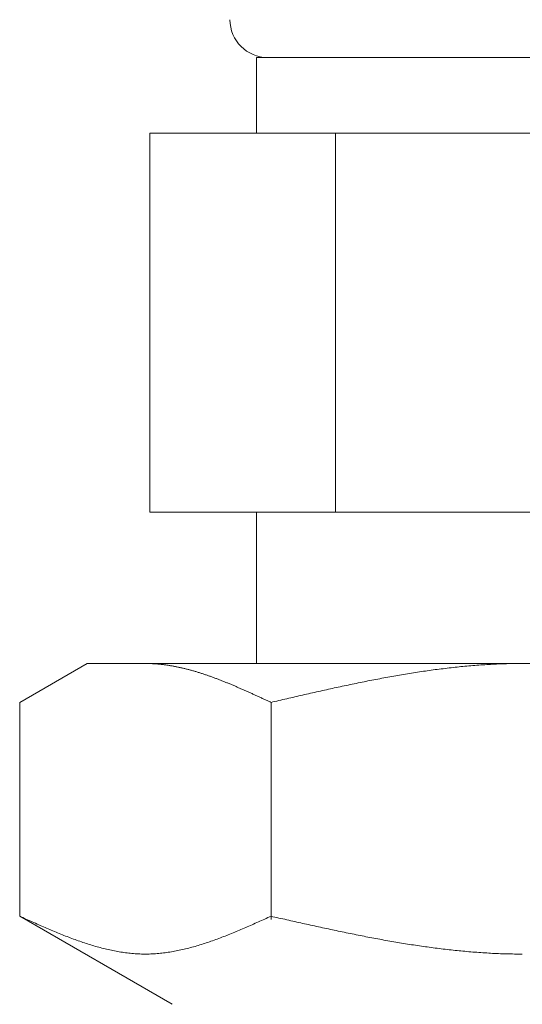
# Model space of a CAD drawing. Units: millimetres. Extents: x 7320 to 16987, y 7348 to 12158.
# Drawn here: x 12088 to 12101, y 8378 to 8404 of the extents above; entities that cross this region are included whole.
import ezdxf

# ---------------------------------------------------------------- set-up
doc = ezdxf.new("R2010")
doc.units = ezdxf.units.MM
doc.linetypes.add('実線', pattern=[0])

msp = doc.modelspace()

# ---------------------------------------------------------------- linework, layer by layer
at = {"color": 3, "linetype": '実線', "lineweight": 9}
for p, q in [((12093.98, 8403.019), (12107.98, 8403.019)), ((12093.98, 8403.019), (12093.98, 8401.019)), ((12091.165, 8401.019), (12110.795, 8401.019)), ((12091.165, 8401.019), (12091.165, 8391.019)), ((12096.072, 8401.019), (12096.072, 8391.019)), ((12091.165, 8391.019), (12110.795, 8391.019)), ((12093.98, 8391.019), (12093.98, 8387.019)), ((12087.726, 8385.992), (12089.505, 8387.019)), ((12089.505, 8387.019), (12112.505, 8387.019)), ((12091.066, 8387.019), (12091.045, 8387.019)), ((12091.087, 8387.019), (12091.066, 8387.019)), ((12091.108, 8387.019), (12091.087, 8387.019)), ((12091.129, 8387.018), (12091.108, 8387.019)), ((12091.15, 8387.018), (12091.129, 8387.018)), ((12091.17, 8387.017), (12091.15, 8387.018)), ((12091.191, 8387.016), (12091.17, 8387.017)), ((12091.212, 8387.015), (12091.191, 8387.016)), ((12091.233, 8387.014), (12091.212, 8387.015)), ((12091.254, 8387.013), (12091.233, 8387.014)), ((12091.275, 8387.012), (12091.254, 8387.013)), ((12091.296, 8387.011), (12091.275, 8387.012)), ((12091.317, 8387.009), (12091.296, 8387.011)), ((12091.337, 8387.008), (12091.317, 8387.009)), ((12091.358, 8387.006), (12091.337, 8387.008)), ((12091.379, 8387.004), (12091.358, 8387.006)), ((12091.4, 8387.002), (12091.379, 8387.004)), ((12091.421, 8387), (12091.4, 8387.002)), ((12091.442, 8386.998), (12091.421, 8387)), ((12091.463, 8386.996), (12091.442, 8386.998)), ((12091.484, 8386.993), (12091.463, 8386.996)), ((12091.505, 8386.991), (12091.484, 8386.993)), ((12091.525, 8386.988), (12091.505, 8386.991)), ((12091.546, 8386.986), (12091.525, 8386.988)), ((12091.567, 8386.983), (12091.546, 8386.986)), ((12091.588, 8386.98), (12091.567, 8386.983)), ((12091.609, 8386.977), (12091.588, 8386.98)), ((12091.63, 8386.974), (12091.609, 8386.977)), ((12091.651, 8386.971), (12091.63, 8386.974)), ((12091.672, 8386.968), (12091.651, 8386.971)), ((12091.692, 8386.964), (12091.672, 8386.968)), ((12091.713, 8386.961), (12091.692, 8386.964)), ((12091.734, 8386.957), (12091.713, 8386.961)), ((12091.755, 8386.954), (12091.734, 8386.957)), ((12091.776, 8386.95), (12091.755, 8386.954)), ((12091.797, 8386.946), (12091.776, 8386.95)), ((12091.818, 8386.942), (12091.797, 8386.946)), ((12091.839, 8386.938), (12091.818, 8386.942)), ((12091.859, 8386.934), (12091.839, 8386.938)), ((12091.88, 8386.93), (12091.859, 8386.934)), ((12091.901, 8386.925), (12091.88, 8386.93)), ((12091.922, 8386.921), (12091.901, 8386.925)), ((12091.943, 8386.917), (12091.922, 8386.921)), ((12091.964, 8386.912), (12091.943, 8386.917)), ((12091.985, 8386.907), (12091.964, 8386.912)), ((12092.006, 8386.903), (12091.985, 8386.907)), ((12092.026, 8386.898), (12092.006, 8386.903)), ((12092.047, 8386.893), (12092.026, 8386.898)), ((12092.068, 8386.888), (12092.047, 8386.893)), ((12092.089, 8386.883), (12092.068, 8386.888)), ((12092.11, 8386.878), (12092.089, 8386.883)), ((12092.131, 8386.872), (12092.11, 8386.878)), ((12092.152, 8386.867), (12092.131, 8386.872)), ((12092.173, 8386.862), (12092.152, 8386.867)), ((12092.194, 8386.856), (12092.173, 8386.862)), ((12092.214, 8386.85), (12092.194, 8386.856)), ((12092.235, 8386.845), (12092.214, 8386.85)), ((12092.256, 8386.839), (12092.235, 8386.845)), ((12092.277, 8386.833), (12092.256, 8386.839)), ((12092.298, 8386.827), (12092.277, 8386.833)), ((12092.319, 8386.821), (12092.298, 8386.827)), ((12092.34, 8386.815), (12092.319, 8386.821)), ((12098.443, 8386.819), (12098.39, 8386.812)), ((12098.495, 8386.827), (12098.443, 8386.819)), ((12098.547, 8386.834), (12098.495, 8386.827)), ((12098.6, 8386.841), (12098.547, 8386.834)), ((12098.652, 8386.849), (12098.6, 8386.841)), ((12098.704, 8386.856), (12098.652, 8386.849)), ((12098.756, 8386.862), (12098.704, 8386.856)), ((12098.809, 8386.869), (12098.756, 8386.862)), ((12098.861, 8386.876), (12098.809, 8386.869)), ((12098.913, 8386.882), (12098.861, 8386.876)), ((12098.966, 8386.889), (12098.913, 8386.882)), ((12099.018, 8386.895), (12098.966, 8386.889)), ((12099.07, 8386.901), (12099.018, 8386.895)), ((12099.122, 8386.907), (12099.07, 8386.901)), ((12099.175, 8386.913), (12099.122, 8386.907)), ((12099.227, 8386.919), (12099.175, 8386.913)), ((12099.279, 8386.924), (12099.227, 8386.919)), ((12099.332, 8386.93), (12099.279, 8386.924)), ((12099.384, 8386.935), (12099.332, 8386.93)), ((12099.436, 8386.94), (12099.384, 8386.935)), ((12099.488, 8386.945), (12099.436, 8386.94)), ((12099.541, 8386.95), (12099.488, 8386.945)), ((12099.593, 8386.954), (12099.541, 8386.95)), ((12099.645, 8386.959), (12099.593, 8386.954)), ((12099.697, 8386.963), (12099.645, 8386.959)), ((12099.75, 8386.968), (12099.697, 8386.963)), ((12099.802, 8386.972), (12099.75, 8386.968)), ((12099.854, 8386.976), (12099.802, 8386.972)), ((12099.907, 8386.979), (12099.854, 8386.976)), ((12099.959, 8386.983), (12099.907, 8386.979)), ((12100.011, 8386.986), (12099.959, 8386.983)), ((12100.063, 8386.99), (12100.011, 8386.986)), ((12100.116, 8386.993), (12100.063, 8386.99)), ((12100.168, 8386.996), (12100.116, 8386.993)), ((12100.22, 8386.998), (12100.168, 8386.996)), ((12100.273, 8387.001), (12100.22, 8386.998)), ((12100.325, 8387.004), (12100.273, 8387.001)), ((12100.377, 8387.006), (12100.325, 8387.004)), ((12100.429, 8387.008), (12100.377, 8387.006)), ((12100.482, 8387.01), (12100.429, 8387.008)), ((12100.534, 8387.012), (12100.482, 8387.01)), ((12100.586, 8387.013), (12100.534, 8387.012)), ((12100.639, 8387.015), (12100.586, 8387.013)), ((12100.691, 8387.016), (12100.639, 8387.015)), ((12100.743, 8387.017), (12100.691, 8387.016)), ((12100.795, 8387.018), (12100.743, 8387.017)), ((12100.848, 8387.018), (12100.795, 8387.018)), ((12100.9, 8387.019), (12100.848, 8387.018)), ((12100.952, 8387.019), (12100.9, 8387.019)), ((12101.004, 8387.019), (12100.952, 8387.019)), ((12092.361, 8386.809), (12092.34, 8386.815)), ((12092.381, 8386.803), (12092.361, 8386.809)), ((12092.402, 8386.797), (12092.381, 8386.803)), ((12092.423, 8386.79), (12092.402, 8386.797)), ((12092.444, 8386.784), (12092.423, 8386.79)), ((12092.465, 8386.777), (12092.444, 8386.784)), ((12092.486, 8386.771), (12092.465, 8386.777)), ((12092.507, 8386.764), (12092.486, 8386.771)), ((12092.528, 8386.758), (12092.507, 8386.764)), ((12092.548, 8386.751), (12092.528, 8386.758)), ((12092.569, 8386.744), (12092.548, 8386.751)), ((12092.59, 8386.737), (12092.569, 8386.744)), ((12092.611, 8386.73), (12092.59, 8386.737)), ((12092.632, 8386.723), (12092.611, 8386.73)), ((12092.653, 8386.716), (12092.632, 8386.723)), ((12092.674, 8386.709), (12092.653, 8386.716)), ((12092.695, 8386.702), (12092.674, 8386.709)), ((12092.716, 8386.694), (12092.695, 8386.702)), ((12092.736, 8386.687), (12092.716, 8386.694)), ((12092.757, 8386.68), (12092.736, 8386.687)), ((12092.778, 8386.672), (12092.757, 8386.68)), ((12092.799, 8386.665), (12092.778, 8386.672)), ((12092.82, 8386.657), (12092.799, 8386.665)), ((12092.841, 8386.65), (12092.82, 8386.657)), ((12092.862, 8386.642), (12092.841, 8386.65)), ((12092.883, 8386.634), (12092.862, 8386.642)), ((12092.903, 8386.626), (12092.883, 8386.634)), ((12092.924, 8386.619), (12092.903, 8386.626)), ((12092.945, 8386.611), (12092.924, 8386.619)), ((12092.966, 8386.603), (12092.945, 8386.611)), ((12092.987, 8386.595), (12092.966, 8386.603)), ((12093.008, 8386.587), (12092.987, 8386.595)), ((12093.029, 8386.579), (12093.008, 8386.587)), ((12093.05, 8386.57), (12093.029, 8386.579)), ((12093.07, 8386.562), (12093.05, 8386.57)), ((12093.091, 8386.554), (12093.07, 8386.562)), ((12096.979, 8386.567), (12096.927, 8386.557)), ((12097.031, 8386.577), (12096.979, 8386.567)), ((12097.083, 8386.588), (12097.031, 8386.577)), ((12097.136, 8386.598), (12097.083, 8386.588)), ((12097.188, 8386.608), (12097.136, 8386.598)), ((12097.24, 8386.617), (12097.188, 8386.608)), ((12097.293, 8386.627), (12097.24, 8386.617)), ((12097.345, 8386.637), (12097.293, 8386.627)), ((12097.397, 8386.647), (12097.345, 8386.637)), ((12097.449, 8386.656), (12097.397, 8386.647)), ((12097.502, 8386.666), (12097.449, 8386.656)), ((12097.554, 8386.675), (12097.502, 8386.666)), ((12097.606, 8386.684), (12097.554, 8386.675)), ((12097.659, 8386.694), (12097.606, 8386.684)), ((12097.711, 8386.703), (12097.659, 8386.694)), ((12097.763, 8386.712), (12097.711, 8386.703)), ((12097.815, 8386.721), (12097.763, 8386.712)), ((12097.868, 8386.729), (12097.815, 8386.721)), ((12097.92, 8386.738), (12097.868, 8386.729)), ((12097.972, 8386.747), (12097.92, 8386.738)), ((12098.025, 8386.755), (12097.972, 8386.747)), ((12098.077, 8386.764), (12098.025, 8386.755)), ((12098.129, 8386.772), (12098.077, 8386.764)), ((12098.181, 8386.78), (12098.129, 8386.772)), ((12098.234, 8386.788), (12098.181, 8386.78)), ((12098.286, 8386.796), (12098.234, 8386.788)), ((12098.338, 8386.804), (12098.286, 8386.796)), ((12098.39, 8386.812), (12098.338, 8386.804)), ((12093.112, 8386.546), (12093.091, 8386.554)), ((12093.133, 8386.537), (12093.112, 8386.546)), ((12093.154, 8386.529), (12093.133, 8386.537)), ((12093.175, 8386.521), (12093.154, 8386.529)), ((12093.196, 8386.512), (12093.175, 8386.521)), ((12093.217, 8386.504), (12093.196, 8386.512)), ((12093.237, 8386.495), (12093.217, 8386.504)), ((12093.258, 8386.487), (12093.237, 8386.495)), ((12093.279, 8386.478), (12093.258, 8386.487)), ((12093.3, 8386.469), (12093.279, 8386.478)), ((12093.321, 8386.46), (12093.3, 8386.469)), ((12093.342, 8386.452), (12093.321, 8386.46)), ((12093.363, 8386.443), (12093.342, 8386.452)), ((12093.384, 8386.434), (12093.363, 8386.443)), ((12093.405, 8386.425), (12093.384, 8386.434)), ((12093.425, 8386.416), (12093.405, 8386.425)), ((12093.446, 8386.407), (12093.425, 8386.416)), ((12093.467, 8386.398), (12093.446, 8386.407)), ((12093.488, 8386.389), (12093.467, 8386.398)), ((12093.509, 8386.38), (12093.488, 8386.389)), ((12093.53, 8386.371), (12093.509, 8386.38)), ((12093.551, 8386.362), (12093.53, 8386.371)), ((12093.572, 8386.353), (12093.551, 8386.362)), ((12093.592, 8386.344), (12093.572, 8386.353)), ((12093.613, 8386.335), (12093.592, 8386.344)), ((12093.634, 8386.326), (12093.613, 8386.335)), ((12093.655, 8386.316), (12093.634, 8386.326)), ((12093.676, 8386.307), (12093.655, 8386.316)), ((12093.697, 8386.298), (12093.676, 8386.307)), ((12095.724, 8386.303), (12095.672, 8386.291)), ((12095.776, 8386.315), (12095.724, 8386.303)), ((12095.829, 8386.326), (12095.776, 8386.315)), ((12095.881, 8386.338), (12095.829, 8386.326)), ((12095.933, 8386.349), (12095.881, 8386.338)), ((12095.986, 8386.361), (12095.933, 8386.349)), ((12096.038, 8386.372), (12095.986, 8386.361)), ((12096.09, 8386.383), (12096.038, 8386.372)), ((12096.142, 8386.395), (12096.09, 8386.383)), ((12096.195, 8386.406), (12096.142, 8386.395)), ((12096.247, 8386.417), (12096.195, 8386.406)), ((12096.299, 8386.428), (12096.247, 8386.417)), ((12096.352, 8386.439), (12096.299, 8386.428)), ((12096.404, 8386.45), (12096.352, 8386.439)), ((12096.456, 8386.461), (12096.404, 8386.45)), ((12096.508, 8386.472), (12096.456, 8386.461)), ((12096.561, 8386.483), (12096.508, 8386.472)), ((12096.613, 8386.494), (12096.561, 8386.483)), ((12096.665, 8386.504), (12096.613, 8386.494)), ((12096.718, 8386.515), (12096.665, 8386.504)), ((12096.77, 8386.526), (12096.718, 8386.515)), ((12096.822, 8386.536), (12096.77, 8386.526)), ((12096.874, 8386.547), (12096.822, 8386.536)), ((12096.927, 8386.557), (12096.874, 8386.547)), ((12093.718, 8386.289), (12093.697, 8386.298)), ((12093.739, 8386.279), (12093.718, 8386.289)), ((12093.759, 8386.27), (12093.739, 8386.279)), ((12093.78, 8386.26), (12093.759, 8386.27)), ((12093.801, 8386.251), (12093.78, 8386.26)), ((12093.822, 8386.242), (12093.801, 8386.251)), ((12093.843, 8386.232), (12093.822, 8386.242)), ((12093.864, 8386.223), (12093.843, 8386.232)), ((12093.885, 8386.213), (12093.864, 8386.223)), ((12093.906, 8386.204), (12093.885, 8386.213)), ((12093.926, 8386.194), (12093.906, 8386.204)), ((12093.947, 8386.185), (12093.926, 8386.194)), ((12093.968, 8386.175), (12093.947, 8386.185)), ((12093.989, 8386.166), (12093.968, 8386.175)), ((12094.01, 8386.156), (12093.989, 8386.166)), ((12094.031, 8386.146), (12094.01, 8386.156)), ((12094.052, 8386.137), (12094.031, 8386.146)), ((12094.073, 8386.127), (12094.052, 8386.137)), ((12094.094, 8386.118), (12094.073, 8386.127)), ((12094.114, 8386.108), (12094.094, 8386.118)), ((12094.135, 8386.098), (12094.114, 8386.108)), ((12094.156, 8386.089), (12094.135, 8386.098)), ((12094.177, 8386.079), (12094.156, 8386.089)), ((12094.198, 8386.069), (12094.177, 8386.079)), ((12094.219, 8386.06), (12094.198, 8386.069)), ((12094.24, 8386.05), (12094.219, 8386.06)), ((12094.261, 8386.04), (12094.24, 8386.05)), ((12094.281, 8386.031), (12094.261, 8386.04)), ((12094.574, 8386.04), (12094.522, 8386.028)), ((12094.626, 8386.053), (12094.574, 8386.04)), ((12094.679, 8386.065), (12094.626, 8386.053)), ((12094.731, 8386.077), (12094.679, 8386.065)), ((12094.783, 8386.089), (12094.731, 8386.077)), ((12094.835, 8386.101), (12094.783, 8386.089)), ((12094.888, 8386.113), (12094.835, 8386.101)), ((12094.94, 8386.125), (12094.888, 8386.113)), ((12094.992, 8386.137), (12094.94, 8386.125)), ((12095.045, 8386.149), (12094.992, 8386.137)), ((12095.097, 8386.161), (12095.045, 8386.149)), ((12095.149, 8386.173), (12095.097, 8386.161)), ((12095.201, 8386.185), (12095.149, 8386.173)), ((12095.254, 8386.197), (12095.201, 8386.185)), ((12095.306, 8386.209), (12095.254, 8386.197)), ((12095.358, 8386.221), (12095.306, 8386.209)), ((12095.411, 8386.233), (12095.358, 8386.221)), ((12095.463, 8386.244), (12095.411, 8386.233)), ((12095.515, 8386.256), (12095.463, 8386.244)), ((12095.567, 8386.268), (12095.515, 8386.256)), ((12095.62, 8386.28), (12095.567, 8386.268)), ((12095.672, 8386.291), (12095.62, 8386.28)), ((12087.726, 8380.345), (12087.726, 8385.992)), ((12094.302, 8386.021), (12094.281, 8386.031)), ((12094.323, 8386.011), (12094.302, 8386.021)), ((12094.344, 8386.002), (12094.323, 8386.011)), ((12094.365, 8385.992), (12094.344, 8386.002)), ((12094.417, 8386.004), (12094.365, 8385.992)), ((12094.365, 8380.26), (12094.365, 8385.992)), ((12094.47, 8386.016), (12094.417, 8386.004)), ((12094.522, 8386.028), (12094.47, 8386.016)), ((12087.767, 8380.326), (12087.725, 8380.345)), ((12087.726, 8380.345), (12091.755, 8378.019)), ((12087.809, 8380.308), (12087.767, 8380.326)), ((12094.323, 8380.326), (12094.281, 8380.308)), ((12094.365, 8380.345), (12094.323, 8380.326)), ((12094.417, 8380.333), (12094.365, 8380.345)), ((12094.47, 8380.322), (12094.417, 8380.333)), ((12094.522, 8380.31), (12094.47, 8380.322)), ((12087.851, 8380.289), (12087.809, 8380.308)), ((12087.892, 8380.27), (12087.851, 8380.289)), ((12087.934, 8380.251), (12087.892, 8380.27)), ((12087.976, 8380.232), (12087.934, 8380.251)), ((12088.018, 8380.214), (12087.976, 8380.232)), ((12088.059, 8380.195), (12088.018, 8380.214)), ((12088.101, 8380.176), (12088.059, 8380.195)), ((12088.143, 8380.158), (12088.101, 8380.176)), ((12088.185, 8380.139), (12088.143, 8380.158)), ((12088.227, 8380.121), (12088.185, 8380.139)), ((12088.268, 8380.102), (12088.227, 8380.121)), ((12088.31, 8380.084), (12088.268, 8380.102)), ((12088.352, 8380.066), (12088.31, 8380.084)), ((12088.394, 8380.047), (12088.352, 8380.066)), ((12093.739, 8380.066), (12093.697, 8380.047)), ((12093.78, 8380.084), (12093.739, 8380.066)), ((12093.822, 8380.102), (12093.78, 8380.084)), ((12093.864, 8380.121), (12093.822, 8380.102)), ((12093.906, 8380.139), (12093.864, 8380.121)), ((12093.947, 8380.158), (12093.906, 8380.139)), ((12093.989, 8380.176), (12093.947, 8380.158)), ((12094.031, 8380.195), (12093.989, 8380.176)), ((12094.073, 8380.214), (12094.031, 8380.195)), ((12094.114, 8380.232), (12094.073, 8380.214)), ((12094.156, 8380.251), (12094.114, 8380.232)), ((12094.198, 8380.27), (12094.156, 8380.251)), ((12094.24, 8380.289), (12094.198, 8380.27)), ((12094.281, 8380.308), (12094.24, 8380.289)), ((12094.574, 8380.298), (12094.522, 8380.31)), ((12094.626, 8380.286), (12094.574, 8380.298)), ((12094.679, 8380.274), (12094.626, 8380.286)), ((12094.731, 8380.263), (12094.679, 8380.274)), ((12094.783, 8380.251), (12094.731, 8380.263)), ((12094.835, 8380.239), (12094.783, 8380.251)), ((12094.888, 8380.227), (12094.835, 8380.239)), ((12094.94, 8380.216), (12094.888, 8380.227)), ((12094.992, 8380.204), (12094.94, 8380.216)), ((12095.045, 8380.192), (12094.992, 8380.204)), ((12095.097, 8380.181), (12095.045, 8380.192)), ((12095.149, 8380.169), (12095.097, 8380.181)), ((12095.201, 8380.157), (12095.149, 8380.169)), ((12095.254, 8380.146), (12095.201, 8380.157)), ((12095.306, 8380.134), (12095.254, 8380.146)), ((12095.358, 8380.123), (12095.306, 8380.134)), ((12095.411, 8380.111), (12095.358, 8380.123)), ((12095.463, 8380.1), (12095.411, 8380.111)), ((12095.515, 8380.088), (12095.463, 8380.1)), ((12095.567, 8380.077), (12095.515, 8380.088)), ((12095.62, 8380.065), (12095.567, 8380.077)), ((12095.672, 8380.054), (12095.62, 8380.065)), ((12088.435, 8380.029), (12088.394, 8380.047)), ((12088.477, 8380.011), (12088.435, 8380.029)), ((12088.519, 8379.994), (12088.477, 8380.011)), ((12088.561, 8379.976), (12088.519, 8379.994)), ((12088.602, 8379.958), (12088.561, 8379.976)), ((12088.644, 8379.941), (12088.602, 8379.958)), ((12088.686, 8379.923), (12088.644, 8379.941)), ((12088.728, 8379.906), (12088.686, 8379.923)), ((12088.769, 8379.889), (12088.728, 8379.906)), ((12088.811, 8379.872), (12088.769, 8379.889)), ((12088.853, 8379.855), (12088.811, 8379.872)), ((12088.895, 8379.839), (12088.853, 8379.855)), ((12088.936, 8379.822), (12088.895, 8379.839)), ((12088.978, 8379.806), (12088.936, 8379.822)), ((12089.02, 8379.79), (12088.978, 8379.806)), ((12093.112, 8379.806), (12093.07, 8379.79)), ((12093.154, 8379.822), (12093.112, 8379.806)), ((12093.196, 8379.839), (12093.154, 8379.822)), ((12093.237, 8379.855), (12093.196, 8379.839)), ((12093.279, 8379.872), (12093.237, 8379.855)), ((12093.321, 8379.889), (12093.279, 8379.872)), ((12093.363, 8379.906), (12093.321, 8379.889)), ((12093.405, 8379.923), (12093.363, 8379.906)), ((12093.446, 8379.941), (12093.405, 8379.923)), ((12093.488, 8379.958), (12093.446, 8379.941)), ((12093.53, 8379.976), (12093.488, 8379.958)), ((12093.572, 8379.994), (12093.53, 8379.976)), ((12093.613, 8380.011), (12093.572, 8379.994)), ((12093.655, 8380.029), (12093.613, 8380.011)), ((12093.697, 8380.047), (12093.655, 8380.029)), ((12095.724, 8380.042), (12095.672, 8380.054)), ((12095.776, 8380.031), (12095.724, 8380.042)), ((12095.829, 8380.02), (12095.776, 8380.031)), ((12095.881, 8380.009), (12095.829, 8380.02)), ((12095.933, 8379.998), (12095.881, 8380.009)), ((12095.986, 8379.986), (12095.933, 8379.998)), ((12096.038, 8379.975), (12095.986, 8379.986)), ((12096.09, 8379.964), (12096.038, 8379.975)), ((12096.142, 8379.953), (12096.09, 8379.964)), ((12096.195, 8379.942), (12096.142, 8379.953)), ((12096.247, 8379.931), (12096.195, 8379.942)), ((12096.299, 8379.921), (12096.247, 8379.931)), ((12096.352, 8379.91), (12096.299, 8379.921)), ((12096.404, 8379.899), (12096.352, 8379.91)), ((12096.456, 8379.888), (12096.404, 8379.899)), ((12096.508, 8379.878), (12096.456, 8379.888)), ((12096.561, 8379.867), (12096.508, 8379.878)), ((12096.613, 8379.857), (12096.561, 8379.867)), ((12096.665, 8379.846), (12096.613, 8379.857)), ((12096.718, 8379.836), (12096.665, 8379.846)), ((12096.77, 8379.826), (12096.718, 8379.836)), ((12096.822, 8379.816), (12096.77, 8379.826)), ((12096.874, 8379.805), (12096.822, 8379.816)), ((12096.927, 8379.795), (12096.874, 8379.805)), ((12089.062, 8379.774), (12089.02, 8379.79)), ((12089.103, 8379.758), (12089.062, 8379.774)), ((12089.145, 8379.743), (12089.103, 8379.758)), ((12089.187, 8379.728), (12089.145, 8379.743)), ((12089.229, 8379.712), (12089.187, 8379.728)), ((12089.27, 8379.698), (12089.229, 8379.712)), ((12089.312, 8379.683), (12089.27, 8379.698)), ((12089.354, 8379.668), (12089.312, 8379.683)), ((12089.396, 8379.654), (12089.354, 8379.668)), ((12089.437, 8379.64), (12089.396, 8379.654)), ((12089.479, 8379.627), (12089.437, 8379.64)), ((12089.521, 8379.613), (12089.479, 8379.627)), ((12089.563, 8379.6), (12089.521, 8379.613)), ((12089.605, 8379.587), (12089.563, 8379.6)), ((12089.646, 8379.574), (12089.605, 8379.587)), ((12089.688, 8379.562), (12089.646, 8379.574)), ((12089.73, 8379.55), (12089.688, 8379.562)), ((12089.772, 8379.538), (12089.73, 8379.55)), ((12092.361, 8379.55), (12092.319, 8379.538)), ((12092.402, 8379.562), (12092.361, 8379.55)), ((12092.444, 8379.574), (12092.402, 8379.562)), ((12092.486, 8379.587), (12092.444, 8379.574)), ((12092.528, 8379.6), (12092.486, 8379.587)), ((12092.569, 8379.613), (12092.528, 8379.6)), ((12092.611, 8379.627), (12092.569, 8379.613)), ((12092.653, 8379.64), (12092.611, 8379.627)), ((12092.695, 8379.654), (12092.653, 8379.64)), ((12092.736, 8379.668), (12092.695, 8379.654)), ((12092.778, 8379.683), (12092.736, 8379.668)), ((12092.82, 8379.698), (12092.778, 8379.683)), ((12092.862, 8379.712), (12092.82, 8379.698)), ((12092.903, 8379.728), (12092.862, 8379.712)), ((12092.945, 8379.743), (12092.903, 8379.728)), ((12092.987, 8379.758), (12092.945, 8379.743)), ((12093.029, 8379.774), (12092.987, 8379.758)), ((12093.07, 8379.79), (12093.029, 8379.774)), ((12096.979, 8379.785), (12096.927, 8379.795)), ((12097.031, 8379.775), (12096.979, 8379.785)), ((12097.083, 8379.765), (12097.031, 8379.775)), ((12097.136, 8379.756), (12097.083, 8379.765)), ((12097.188, 8379.746), (12097.136, 8379.756)), ((12097.24, 8379.736), (12097.188, 8379.746)), ((12097.293, 8379.727), (12097.24, 8379.736)), ((12097.345, 8379.717), (12097.293, 8379.727)), ((12097.397, 8379.708), (12097.345, 8379.717)), ((12097.449, 8379.699), (12097.397, 8379.708)), ((12097.502, 8379.689), (12097.449, 8379.699)), ((12097.554, 8379.68), (12097.502, 8379.689)), ((12097.606, 8379.671), (12097.554, 8379.68)), ((12097.659, 8379.662), (12097.606, 8379.671)), ((12097.711, 8379.653), (12097.659, 8379.662)), ((12097.763, 8379.645), (12097.711, 8379.653)), ((12097.815, 8379.636), (12097.763, 8379.645)), ((12097.868, 8379.627), (12097.815, 8379.636)), ((12097.92, 8379.619), (12097.868, 8379.627)), ((12097.972, 8379.611), (12097.92, 8379.619)), ((12098.025, 8379.602), (12097.972, 8379.611)), ((12098.077, 8379.594), (12098.025, 8379.602)), ((12098.129, 8379.586), (12098.077, 8379.594)), ((12098.181, 8379.578), (12098.129, 8379.586)), ((12098.234, 8379.57), (12098.181, 8379.578)), ((12098.286, 8379.562), (12098.234, 8379.57)), ((12098.338, 8379.555), (12098.286, 8379.562)), ((12098.39, 8379.547), (12098.338, 8379.555)), ((12098.443, 8379.54), (12098.39, 8379.547)), ((12098.495, 8379.533), (12098.443, 8379.54)), ((12089.813, 8379.526), (12089.772, 8379.538)), ((12089.855, 8379.515), (12089.813, 8379.526)), ((12089.897, 8379.504), (12089.855, 8379.515)), ((12089.939, 8379.493), (12089.897, 8379.504)), ((12089.98, 8379.483), (12089.939, 8379.493)), ((12090.022, 8379.473), (12089.98, 8379.483)), ((12090.064, 8379.463), (12090.022, 8379.473)), ((12090.106, 8379.454), (12090.064, 8379.463)), ((12090.147, 8379.445), (12090.106, 8379.454)), ((12090.189, 8379.436), (12090.147, 8379.445)), ((12090.231, 8379.428), (12090.189, 8379.436)), ((12090.273, 8379.42), (12090.231, 8379.428)), ((12090.314, 8379.413), (12090.273, 8379.42)), ((12090.356, 8379.405), (12090.314, 8379.413)), ((12090.398, 8379.399), (12090.356, 8379.405)), ((12090.44, 8379.392), (12090.398, 8379.399)), ((12090.481, 8379.386), (12090.44, 8379.392)), ((12090.523, 8379.38), (12090.481, 8379.386)), ((12090.565, 8379.375), (12090.523, 8379.38)), ((12090.607, 8379.37), (12090.565, 8379.375)), ((12090.648, 8379.366), (12090.607, 8379.37)), ((12090.69, 8379.362), (12090.648, 8379.366)), ((12090.732, 8379.358), (12090.69, 8379.362)), ((12090.774, 8379.355), (12090.732, 8379.358)), ((12090.816, 8379.352), (12090.774, 8379.355)), ((12090.857, 8379.35), (12090.816, 8379.352)), ((12090.899, 8379.348), (12090.857, 8379.35)), ((12090.941, 8379.347), (12090.899, 8379.348)), ((12090.983, 8379.346), (12090.941, 8379.347)), ((12091.024, 8379.345), (12090.983, 8379.346)), ((12091.066, 8379.345), (12091.024, 8379.345)), ((12091.108, 8379.346), (12091.066, 8379.345)), ((12091.15, 8379.347), (12091.108, 8379.346)), ((12091.191, 8379.348), (12091.15, 8379.347)), ((12091.233, 8379.35), (12091.191, 8379.348)), ((12091.275, 8379.352), (12091.233, 8379.35)), ((12091.317, 8379.355), (12091.275, 8379.352)), ((12091.358, 8379.358), (12091.317, 8379.355)), ((12091.4, 8379.362), (12091.358, 8379.358)), ((12091.442, 8379.366), (12091.4, 8379.362)), ((12091.484, 8379.37), (12091.442, 8379.366)), ((12091.525, 8379.375), (12091.484, 8379.37)), ((12091.567, 8379.38), (12091.525, 8379.375)), ((12091.609, 8379.386), (12091.567, 8379.38)), ((12091.651, 8379.392), (12091.609, 8379.386)), ((12091.692, 8379.399), (12091.651, 8379.392)), ((12091.734, 8379.405), (12091.692, 8379.399)), ((12091.776, 8379.413), (12091.734, 8379.405)), ((12091.818, 8379.42), (12091.776, 8379.413)), ((12091.859, 8379.428), (12091.818, 8379.42)), ((12091.901, 8379.436), (12091.859, 8379.428)), ((12091.943, 8379.445), (12091.901, 8379.436)), ((12091.985, 8379.454), (12091.943, 8379.445)), ((12092.026, 8379.463), (12091.985, 8379.454)), ((12092.068, 8379.473), (12092.026, 8379.463)), ((12092.11, 8379.483), (12092.068, 8379.473)), ((12092.152, 8379.493), (12092.11, 8379.483)), ((12092.194, 8379.504), (12092.152, 8379.493)), ((12092.235, 8379.515), (12092.194, 8379.504)), ((12092.277, 8379.526), (12092.235, 8379.515)), ((12092.319, 8379.538), (12092.277, 8379.526)), ((12098.547, 8379.525), (12098.495, 8379.533)), ((12098.6, 8379.518), (12098.547, 8379.525)), ((12098.652, 8379.511), (12098.6, 8379.518)), ((12098.704, 8379.505), (12098.652, 8379.511)), ((12098.756, 8379.498), (12098.704, 8379.505)), ((12098.809, 8379.491), (12098.756, 8379.498)), ((12098.861, 8379.485), (12098.809, 8379.491)), ((12098.913, 8379.478), (12098.861, 8379.485)), ((12098.966, 8379.472), (12098.913, 8379.478)), ((12099.018, 8379.466), (12098.966, 8379.472)), ((12099.07, 8379.46), (12099.018, 8379.466)), ((12099.122, 8379.454), (12099.07, 8379.46)), ((12099.175, 8379.449), (12099.122, 8379.454)), ((12099.227, 8379.443), (12099.175, 8379.449)), ((12099.279, 8379.438), (12099.227, 8379.443)), ((12099.332, 8379.433), (12099.279, 8379.438)), ((12099.384, 8379.427), (12099.332, 8379.433)), ((12099.436, 8379.422), (12099.384, 8379.427)), ((12099.488, 8379.418), (12099.436, 8379.422)), ((12099.541, 8379.413), (12099.488, 8379.418)), ((12099.593, 8379.408), (12099.541, 8379.413)), ((12099.645, 8379.404), (12099.593, 8379.408)), ((12099.697, 8379.4), (12099.645, 8379.404)), ((12099.75, 8379.395), (12099.697, 8379.4)), ((12099.802, 8379.392), (12099.75, 8379.395)), ((12099.854, 8379.388), (12099.802, 8379.392)), ((12099.907, 8379.384), (12099.854, 8379.388)), ((12099.959, 8379.381), (12099.907, 8379.384)), ((12100.011, 8379.377), (12099.959, 8379.381)), ((12100.063, 8379.374), (12100.011, 8379.377)), ((12100.116, 8379.371), (12100.063, 8379.374)), ((12100.168, 8379.368), (12100.116, 8379.371)), ((12100.22, 8379.365), (12100.168, 8379.368)), ((12100.273, 8379.363), (12100.22, 8379.365)), ((12100.325, 8379.36), (12100.273, 8379.363)), ((12100.377, 8379.358), (12100.325, 8379.36)), ((12100.429, 8379.356), (12100.377, 8379.358)), ((12100.482, 8379.354), (12100.429, 8379.356)), ((12100.534, 8379.353), (12100.482, 8379.354)), ((12100.586, 8379.351), (12100.534, 8379.353)), ((12100.639, 8379.35), (12100.586, 8379.351)), ((12100.691, 8379.349), (12100.639, 8379.35)), ((12100.743, 8379.348), (12100.691, 8379.349)), ((12100.795, 8379.347), (12100.743, 8379.348)), ((12100.848, 8379.346), (12100.795, 8379.347)), ((12100.9, 8379.346), (12100.848, 8379.346)), ((12100.952, 8379.345), (12100.9, 8379.346)), ((12101.004, 8379.345), (12100.952, 8379.345))]:
    msp.add_line(p, q, dxfattribs=at)
msp.add_arc((12094.28, 8404.019), 1, 180, 270, dxfattribs=at)

doc.saveas('drawing.dxf')
